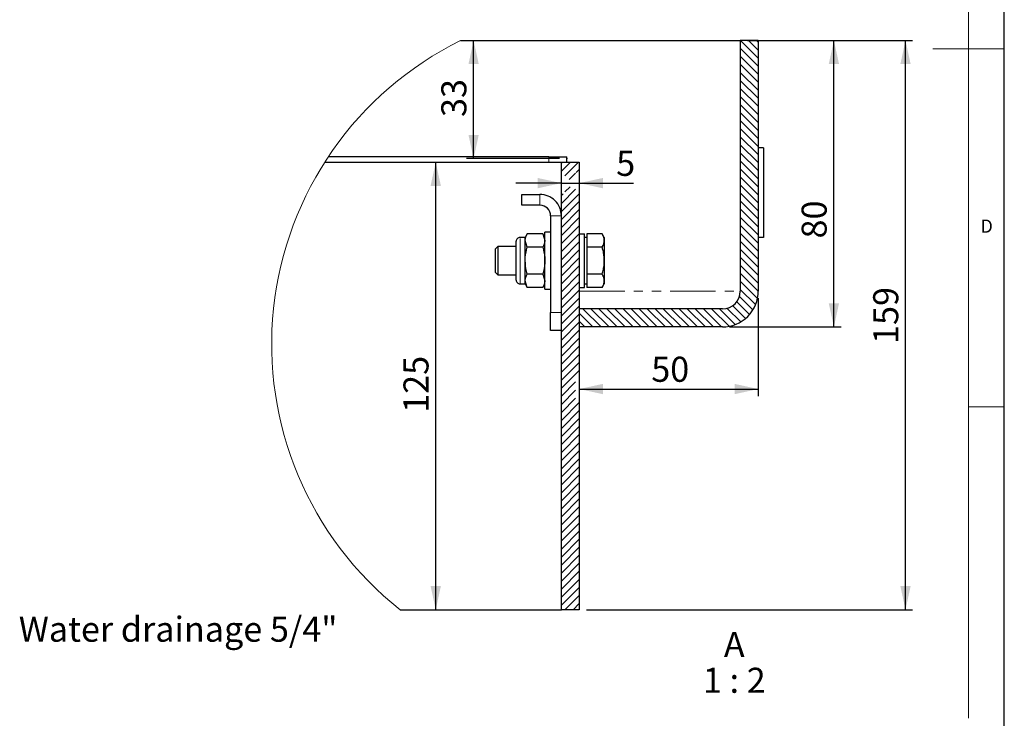
# Model space of a CAD drawing. Units: millimetres. Extents: x 5 to 415, y 1 to 292.
# Drawn here: x 277 to 415, y 55 to 153 of the extents above; entities that cross this region are included whole.
import ezdxf

# ---------------------------------------------------------------- set-up
doc = ezdxf.new("R2010")
doc.units = ezdxf.units.MM
doc.header["$PDSIZE"] = -1
doc.linetypes.add('PHANTOM', pattern=[12.7, 6.35, -1.27, 1.27, -1.27, 1.27, -1.27])
doc.layers.add('FORMAT', color=7, linetype='Continuous')
doc.styles.add('SLDTEXTSTYLE0', font='ISOCP', dxfattribs={"width": 0.96})
doc.dimstyles.new('SLDDIMSTYLE4', dxfattribs={"dimtxt": 3.5, "dimasz": 3.302, "dimexe": 0, "dimexo": 0.0625, "dimgap": 0.875, "dimtad": 1, "dimdec": 1, "dimlfac": 2, "dimrnd": 1e-09, "dimzin": 12, "dimdsep": 46, "dimtxsty": 'SLDTEXTSTYLE0', "dimsah": 1, "dimcen": 0.09, "dimadec": 0, "dimazin": 3, "dimtfac": 1, "dimtdec": 1, "dimtofl": 0, "dimtmove": 0, "dimatfit": 3, "dimfxl": 1, "dimfrac": 2, "dimtolj": 1, "dimtzin": 12, "dimarcsym": 0})
doc.dimstyles.new('SLDDIMSTYLE5', dxfattribs={"dimtxt": 3.5, "dimasz": 3.302, "dimexe": 0, "dimexo": 0.0625, "dimgap": 0.875, "dimtad": 1, "dimdec": 1, "dimlfac": 2, "dimrnd": 1e-09, "dimzin": 12, "dimdsep": 46, "dimtxsty": 'SLDTEXTSTYLE0', "dimsah": 1, "dimcen": 0.09, "dimadec": 0, "dimazin": 3, "dimtfac": 1, "dimtdec": 1, "dimtmove": 0, "dimatfit": 0, "dimfxl": 1, "dimfrac": 2, "dimtolj": 1, "dimtzin": 12, "dimarcsym": 0})

# ---------------------------------------------------------------- blocks, each defined once
blk = doc.blocks.new('SW_HATCH_0')
at = {"color": 0, "linetype": 'Continuous', "lineweight": 18}
for p, q in [((27.5, 14.68), (25.04, 17.14)), ((27.5, 15.81), (26.16, 17.14)), ((27.5, 16.93), (27.28, 17.14)), ((27.5, 13.56), (25, 16.06)), ((27.5, 12.44), (25, 14.94)), ((27.5, 11.32), (25, 13.82)), ((27.5, 10.19), (25, 12.69)), ((27.5, 9.07), (25, 11.57)), ((27.5, 7.95), (25, 10.45)), ((27.5, 6.83), (25, 9.33)), ((27.5, 5.7), (25, 8.2)), ((27.5, 4.58), (25, 7.08)), ((27.5, 3.46), (25, 5.96)), ((27.5, 2.34), (25, 4.84)), ((27.5, 1.21), (25, 3.71)), ((27.5, 0.09), (25, 2.59)), ((27.5, -1.03), (25, 1.47)), ((0, 0), (0.14, 0.14)), ((0, -1.12), (1.27, 0.14)), ((0.5, -1.75), (2.39, 0.14)), ((27.5, -2.16), (25, 0.34)), ((1.09, -2.28), (2, -1.37)), ((2.06, -1.31), (2.5, -0.87)), ((27.5, -3.28), (25, -0.78)), ((27.5, -4.4), (25, -1.9)), ((0, -5.61), (2, -3.61)), ((0.5, -3.99), (1.21, -3.28)), ((27.5, -5.52), (25, -3.02)), ((0, -4.49), (0.24, -4.25)), ((0, -6.74), (2.49, -4.25)), ((0, -7.86), (2.5, -5.36)), ((27.5, -6.65), (25, -4.15)), ((27.5, -7.77), (25, -5.27)), ((0, -8.98), (2.5, -6.48)), ((27.5, -8.89), (25, -6.39)), ((0, -10.1), (2.5, -7.6)), ((27.5, -10.01), (25, -7.51)), ((0, -11.23), (2.5, -8.73)), ((27.5, -11.14), (25, -8.64)), ((0, -12.35), (2.5, -9.85)), ((0, -13.47), (2.5, -10.97)), ((27.5, -12.26), (25, -9.76)), ((27.5, -13.38), (25, -10.88)), ((0, -14.59), (2.5, -12.09)), ((27.5, -14.5), (25, -12)), ((0, -15.72), (2.5, -13.22)), ((27.5, -15.63), (25, -13.13)), ((0, -16.84), (2.5, -14.34)), ((27.5, -16.75), (25, -14.25)), ((0, -17.96), (2.5, -15.46)), ((27.5, -17.87), (25, -15.37)), ((27.39, -18.89), (25, -16.49)), ((0, -19.08), (2.5, -16.58)), ((0, -20.21), (2.5, -17.71)), ((27.13, -19.75), (25, -17.62)), ((0, -21.33), (2.5, -18.83)), ((26.75, -20.49), (24.88, -18.62)), ((0, -22.45), (2.5, -19.95)), ((5.55, -22.86), (3.05, -20.36)), ((6.67, -22.86), (4.17, -20.36)), ((7.79, -22.86), (5.29, -20.36)), ((8.91, -22.86), (6.41, -20.36)), ((10.04, -22.86), (7.54, -20.36)), ((11.16, -22.86), (8.66, -20.36)), ((12.28, -22.86), (9.78, -20.36)), ((13.4, -22.86), (10.9, -20.36)), ((14.53, -22.86), (12.03, -20.36)), ((15.65, -22.86), (13.15, -20.36)), ((16.77, -22.86), (14.27, -20.36)), ((17.89, -22.86), (15.39, -20.36)), ((19.02, -22.86), (16.52, -20.36)), ((20.14, -22.86), (17.64, -20.36)), ((21.26, -22.86), (18.76, -20.36)), ((22.38, -22.86), (19.88, -20.36)), ((23.42, -22.77), (21.01, -20.36)), ((24.29, -22.52), (22.13, -20.36)), ((25.05, -22.16), (23.16, -20.27)), ((25.71, -21.69), (23.93, -19.91)), ((26.27, -21.14), (24.5, -19.36)), ((0, -23.57), (2.5, -21.07)), ((4.42, -22.86), (2.5, -20.93)), ((0, -24.7), (2.5, -22.2)), ((0, -25.82), (2.5, -23.32)), ((3.3, -22.86), (2.5, -22.06)), ((0, -26.94), (2.5, -24.44)), ((0, -28.06), (2.5, -25.56)), ((0, -29.19), (2.5, -26.69)), ((0, -30.31), (2.5, -27.81)), ((0, -31.43), (2.5, -28.93)), ((2.48, -30.07), (2.5, -30.05)), ((0, -32.55), (2, -30.55)), ((0, -33.68), (2, -31.68)), ((0, -34.8), (2, -32.8)), ((0, -35.92), (2.5, -33.42)), ((0, -37.04), (2.5, -34.54)), ((0, -38.17), (2.5, -35.67)), ((0, -39.29), (2.5, -36.79)), ((0, -40.41), (2.5, -37.91)), ((0, -41.53), (2.5, -39.03)), ((0, -42.66), (2.5, -40.16)), ((0, -43.78), (2.5, -41.28)), ((0, -44.9), (2.5, -42.4)), ((0, -46.02), (2.5, -43.52)), ((0, -47.15), (2.5, -44.65)), ((0, -48.27), (2.5, -45.77)), ((0, -49.39), (2.5, -46.89)), ((0, -50.51), (2.5, -48.01)), ((0, -51.64), (2.5, -49.14)), ((0, -52.76), (2.5, -50.26)), ((0, -53.88), (2.5, -51.38)), ((0, -55), (2.5, -52.5)), ((0, -56.13), (2.5, -53.63)), ((0, -57.25), (2.5, -54.75)), ((0, -58.37), (2.5, -55.87)), ((0, -59.49), (2.5, -56.99)), ((0, -60.62), (2.5, -58.12)), ((0, -61.74), (2.5, -59.24)), ((0.51, -62.36), (2.5, -60.36)), ((1.63, -62.36), (2.5, -61.48))]:
    blk.add_line(p, q, dxfattribs=at)
blk = doc.blocks.new('_D_9')
at = {"layer": 'FORMAT', "transparency": 16777216}
for p, q in [((340.88, 133.19), (340.88, 149.67)), ((352.88, 133.19), (339.88, 133.19))]:
    blk.add_line(p, q, dxfattribs=at)
for points in [[(340.88, 149.67), (340.16, 146.37), (341.6, 146.37)], [(340.88, 133.19), (341.6, 136.49), (340.16, 136.49)]]:
    blk.add_solid(points, dxfattribs=at)
at = {"layer": 'FORMAT', "transparency": 16777216, "insert": (336.37, 138.99), "char_height": 3.5, "attachment_point": 1, "rotation": 90, "style": 'SLDTEXTSTYLE0'}
blk.add_mtext('33', dxfattribs=at)
blk = doc.blocks.new('_D_10')
at = {"layer": 'FORMAT', "transparency": 16777216}
blk.add_line((335.59, 70.17), (335.59, 132.67), dxfattribs=at)
for points in [[(335.59, 132.67), (334.87, 129.37), (336.31, 129.37)], [(335.59, 70.17), (336.31, 73.47), (334.87, 73.47)]]:
    blk.add_solid(points, dxfattribs=at)
at = {"layer": 'FORMAT', "transparency": 16777216, "insert": (331.08, 97.67), "char_height": 3.5, "attachment_point": 1, "rotation": 90, "style": 'SLDTEXTSTYLE0'}
blk.add_mtext('125', dxfattribs=at)
blk = doc.blocks.new('_D_11')
at = {"layer": 'FORMAT', "transparency": 16777216}
for p, q in [((353.13, 129.75), (346.78, 129.75)), ((353.13, 129.75), (355.63, 129.75)), ((355.63, 129.75), (363.23, 129.75))]:
    blk.add_line(p, q, dxfattribs=at)
for points in [[(353.13, 129.75), (349.83, 130.47), (349.83, 129.03)], [(355.63, 129.75), (358.93, 129.03), (358.93, 130.47)]]:
    blk.add_solid(points, dxfattribs=at)
at = {"layer": 'FORMAT', "transparency": 16777216, "insert": (360.79, 134.26), "char_height": 3.5, "attachment_point": 1, "style": 'SLDTEXTSTYLE0'}
blk.add_mtext('5', dxfattribs=at)
blk = doc.blocks.new('_D_12')
at = {"layer": 'FORMAT', "transparency": 16777216}
for p, q in [((380.63, 113.67), (380.63, 99.99)), ((355.63, 100.99), (380.63, 100.99))]:
    blk.add_line(p, q, dxfattribs=at)
for points in [[(355.63, 100.99), (358.93, 100.27), (358.93, 101.71)], [(380.63, 100.99), (377.33, 101.71), (377.33, 100.27)]]:
    blk.add_solid(points, dxfattribs=at)
at = {"layer": 'FORMAT', "transparency": 16777216, "insert": (365.69, 105.5), "char_height": 3.5, "attachment_point": 1, "style": 'SLDTEXTSTYLE0'}
blk.add_mtext('50', dxfattribs=at)
blk = doc.blocks.new('_D_13')
at = {"layer": 'FORMAT', "transparency": 16777216}
for p, q in [((379.13, 149.67), (392.2, 149.67)), ((391.2, 109.67), (391.2, 149.67)), ((376.63, 109.67), (392.2, 109.67))]:
    blk.add_line(p, q, dxfattribs=at)
for points in [[(391.2, 149.67), (390.48, 146.37), (391.92, 146.37)], [(391.2, 109.67), (391.92, 112.97), (390.48, 112.97)]]:
    blk.add_solid(points, dxfattribs=at)
at = {"layer": 'FORMAT', "transparency": 16777216, "insert": (386.69, 122.02), "char_height": 3.5, "attachment_point": 1, "rotation": 90, "style": 'SLDTEXTSTYLE0'}
blk.add_mtext('80', dxfattribs=at)
blk = doc.blocks.new('_D_14')
at = {"layer": 'FORMAT', "transparency": 16777216}
for p, q in [((379.13, 149.67), (402.2, 149.67)), ((401.2, 70.17), (401.2, 149.67)), ((356.63, 70.17), (402.2, 70.17))]:
    blk.add_line(p, q, dxfattribs=at)
for points in [[(401.2, 149.67), (400.48, 146.37), (401.92, 146.37)], [(401.2, 70.17), (401.92, 73.47), (400.48, 73.47)]]:
    blk.add_solid(points, dxfattribs=at)
at = {"layer": 'FORMAT', "transparency": 16777216, "insert": (396.69, 107.29), "char_height": 3.5, "attachment_point": 1, "rotation": 90, "style": 'SLDTEXTSTYLE0'}
blk.add_mtext('159', dxfattribs=at)
blk = doc.blocks.new('SW_NOTE_7')
at = {"layer": 'FORMAT', "color": 0, "char_height": 3.5, "attachment_point": 2, "style": 'SLDTEXTSTYLE0'}
for s, insert in [('A', (1.53, 4.51)), ('1 : 2', (1.54, -0.49))]:
    blk.add_mtext(s, dxfattribs=dict(at, insert=insert))

msp = doc.modelspace()

# ---------------------------------------------------------------- linework, layer by layer
at = {"color": 7, "linetype": 'Continuous', "lineweight": 25}
for p, q in [((415, 5), (415, 292)), ((339.0664349, 149.6701185), (378.1312595, 149.6701185)), ((380.6312571, 149.6701185), (378.1312595, 149.6701185)), ((378.1312595, 149.6701185), (378.1312595, 114.6701183)), ((380.6312571, 149.6701185), (380.6312571, 114.6701183)), ((351.3812463, 133.4201191), (320.5737959, 133.4201191)), ((351.3812463, 133.4201191), (353.8812588, 133.4201191)), ((353.8812588, 132.6701176), (353.8812588, 133.4201191)), ((381.3812624, 134.6701179), (380.6312571, 134.6701179)), ((381.3812624, 134.6701179), (381.3812624, 122.1701186)), ((320.085604, 132.6701176), (353.1312536, 132.6701176)), ((353.1312536, 70.1701178), (353.1312536, 132.6701176)), ((353.1312536, 132.6701176), (355.6312512, 132.6701176)), ((355.6312512, 132.6701176), (355.6312512, 70.1701178)), ((347.6312499, 126.6701166), (347.6312499, 128.1701196)), ((347.6312499, 128.1701196), (350.1312475, 128.1701196)), ((350.1312475, 126.6701166), (347.6312499, 126.6701166)), ((351.631258, 125.1701173), (351.631258, 111.670116)), ((348.3715246, 122.672895), (348.08125, 122.1701186)), ((350.5409698, 122.672895), (348.3715246, 122.672895)), ((350.8312593, 122.1701186), (350.5409698, 122.672895)), ((350.5409698, 122.672895), (350.8312593, 121.7346992)), ((351.631258, 122.9201164), (350.8312593, 122.9201164)), ((350.8312593, 114.9201188), (350.8312593, 122.9201164)), ((355.6312512, 122.6701159), (356.3812564, 122.6701159)), ((356.3812564, 115.1701193), (356.3812564, 122.6701159)), ((358.8409613, 122.672895), (356.6812466, 122.672895)), ((356.6812466, 122.672895), (356.6812466, 121.7346992)), ((359.1312657, 122.1701186), (358.8409613, 122.672895)), ((346.8312512, 116.2013691), (346.8312512, 121.6388662)), ((348.08125, 122.1701186), (347.3625074, 122.1701186)), ((348.08125, 121.7346992), (348.08125, 122.1701186)), ((348.08125, 118.9201195), (348.08125, 121.7346992)), ((348.3715246, 120.7965072), (348.08125, 121.7346992)), ((356.6812466, 122.1701186), (356.3812564, 122.1701186)), ((356.6812466, 121.7346992), (356.6812466, 120.7965072)), ((359.1312657, 122.1701186), (359.1312657, 121.7346992)), ((359.1312657, 121.7346992), (359.1312657, 118.9201195)), ((381.3812624, 122.1701186), (380.6312571, 122.1701186)), ((344.2647497, 120.9201161), (343.8812534, 120.5366161)), ((343.8812534, 120.5366161), (343.8812534, 118.9201195)), ((346.8312512, 120.9201161), (344.2647497, 120.9201161)), ((344.2647497, 120.9201161), (344.2647497, 118.9201195)), ((350.5409698, 120.7965072), (348.3715246, 120.7965072)), ((358.8409613, 120.7965072), (356.6812466, 120.7965072)), ((356.6812466, 120.7965072), (356.6812466, 118.9201195)), ((343.8812534, 118.9201195), (343.8812534, 117.3036192)), ((344.2647497, 118.9201195), (344.2647497, 116.9201192)), ((348.08125, 116.105536), (348.08125, 118.9201195)), ((356.6812466, 118.9201195), (356.6812466, 117.043728)), ((359.1312657, 118.9201195), (359.1312657, 116.105536)), ((343.8812534, 117.3036192), (344.2647497, 116.9201192)), ((344.2647497, 116.9201192), (346.8312512, 116.9201192)), ((350.5409698, 117.043728), (348.3715246, 117.043728)), ((350.5409698, 117.043728), (350.8312593, 116.105536)), ((358.8409613, 117.043728), (356.6812466, 117.043728)), ((356.6812466, 117.043728), (356.6812466, 116.105536)), ((347.3625074, 115.6701166), (348.08125, 115.6701166)), ((348.08125, 115.6701166), (348.08125, 116.105536)), ((348.3715246, 115.1673403), (348.08125, 116.105536)), ((348.08125, 115.6701166), (348.3715246, 115.1673403)), ((350.5409698, 115.1673403), (350.8312593, 115.6701166)), ((356.3812564, 115.6701166), (356.6812466, 115.6701166)), ((356.6812466, 116.105536), (356.6812466, 115.1673403)), ((358.8409613, 115.1673403), (359.1312657, 115.6701166)), ((359.1312657, 116.105536), (359.1312657, 115.6701166)), ((350.5409698, 115.1673403), (348.3715246, 115.1673403)), ((350.8312593, 114.9201188), (351.631258, 114.9201188)), ((355.6312512, 115.1701193), (356.3812564, 115.1701193)), ((358.8409613, 115.1673403), (356.6812466, 115.1673403)), ((351.631258, 109.1701184), (351.631258, 111.670116)), ((375.6312619, 112.170117), (355.6312512, 112.170117)), ((355.6312512, 112.170117), (355.6312512, 109.6701194)), ((353.1312536, 109.1701184), (351.631258, 109.1701184)), ((375.6312619, 109.6701194), (355.6312512, 109.6701194)), ((330.6243758, 70.1701178), (353.1312536, 70.1701178)), ((355.6312512, 70.1701178), (353.1312536, 70.1701178))]:
    msp.add_line(p, q, dxfattribs=at)
at = {"color": 7, "linetype": 'Continuous', "lineweight": 18}
for p, q in [((410, 287), (410, 55)), ((415, 148.5), (405, 148.5)), ((410, 98.5), (415, 98.5))]:
    msp.add_line(p, q, dxfattribs=at)
at = {"color": 8, "linetype": 'PHANTOM', "lineweight": 18}
for p, q in [((351.3812463, 132.6701176), (351.3812463, 133.4201191)), ((350.1312475, 126.6701166), (350.1312475, 128.1701196)), ((353.1312536, 125.1701173), (351.631258, 125.1701173)), ((347.3625074, 115.6701166), (347.3625074, 122.1701186)), ((355.6312512, 114.6701183), (378.1312595, 114.6701183)), ((351.631258, 111.670116), (353.1312536, 111.670116))]:
    msp.add_line(p, q, dxfattribs=at)
at = {"color": 7, "linetype": 'Continuous', "lineweight": 18}
msp.add_arc((359.9526839, 107.2539907), 47.2796287, 116.216230337, 231.660789, dxfattribs=at)
at = {"color": 7, "linetype": 'Continuous', "lineweight": 25}
for centre, radius, start, end in [((350.131257, 125.1701231), 2.9999965, 359.999888415, 90.000182733), ((350.1312502, 125.1701088), 1.5000078, 0.000323932, 90.000102953), ((347.3625021, 121.6388677), 0.5312509, 89.999429153, 180.000169074), ((347.3625021, 116.2013675), 0.5312509, 179.999830926, 270.000570847), ((375.6312778, 114.6700987), 4.9999793, 269.999817982, 0.000224707), ((375.631238, 114.6701385), 2.5000215, 270.000546724, 359.999538654)]:
    msp.add_arc(centre, radius, start, end, dxfattribs=at)
for points, knots in [([(348.08125, 121.7346992), (348.0815574, 121.7569723), (348.0860945, 122.0857038), (348.2338139, 122.3895943), (348.3715246, 122.672895)], [0, 0, 0, 0, 0.0677544678, 1, 1, 1, 1]), ([(359.1312657, 121.7346992), (359.1309263, 121.7569356), (359.128324, 121.9274344), (359.0593258, 122.2573817), (358.915561, 122.5309434), (358.8409613, 122.672895)], [0, 0, 0, 0, 0.0672991239, 0.5160202561, 1, 1, 1, 1]), ([(350.8312593, 121.7346992), (350.8309519, 121.7124262), (350.826415, 121.3836943), (350.6786878, 121.0798059), (350.5409698, 120.7965072)], [0, 0, 0, 0, 0.0677543887, 1, 1, 1, 1]), ([(358.8409613, 120.7965072), (358.9220152, 120.9463977), (359.0808426, 121.2401122), (359.114691, 121.5721227), (359.1312657, 121.7346992)], [0, 0, 0, 0, 0.5103270818, 1, 1, 1, 1]), ([(348.08125, 118.9201195), (348.0846435, 119.0715885), (348.0988687, 119.7065431), (348.2536594, 120.3253314), (348.3715246, 120.7965072)], [0, 0, 0, 0, 0.2385509177, 1, 1, 1, 1]), ([(350.5409698, 120.7965072), (350.6588419, 120.3253318), (350.8136415, 119.7065442), (350.8278661, 119.0715885), (350.8312593, 118.9201195)], [0, 0, 0, 0, 0.7614494332, 1, 1, 1, 1]), ([(359.1312657, 118.9201195), (359.1224032, 119.1559079), (359.1045561, 119.6307302), (358.9876122, 120.256951), (358.8829548, 120.6420051), (358.8409613, 120.7965072)], [0, 0, 0, 0, 0.37131553854, 0.74774171562, 1, 1, 1, 1]), ([(348.3715246, 117.043728), (348.3339802, 117.1778766), (348.1629525, 117.7889686), (348.1170645, 118.4242763), (348.08125, 118.9201195)], [0, 0, 0, 0, 0.2195228288, 1, 1, 1, 1]), ([(350.8312593, 118.9201195), (350.795438, 118.4242765), (350.7495412, 117.7889693), (350.5785141, 117.1778767), (350.5409698, 117.043728)], [0, 0, 0, 0, 0.7804773841, 1, 1, 1, 1]), ([(358.8409613, 117.043728), (358.9006127, 117.2684793), (359.0204285, 117.7199144), (359.1156935, 118.3498575), (359.1266812, 118.7522333), (359.1312657, 118.9201195)], [0, 0, 0, 0, 0.36620397957, 0.73555668721, 1, 1, 1, 1]), ([(348.08125, 116.105536), (348.0815574, 116.127809), (348.0860945, 116.4565394), (348.2338139, 116.7604287), (348.3715246, 117.043728)], [0, 0, 0, 0, 0.0677547111, 1, 1, 1, 1]), ([(359.1312657, 116.105536), (359.1309263, 116.1277724), (359.1283241, 116.29827), (359.059325, 116.6282158), (358.915561, 116.9017765), (358.8409613, 117.043728)], [0, 0, 0, 0, 0.067299372, 0.5160184721, 1, 1, 1, 1]), ([(350.8312593, 116.105536), (350.8309519, 116.083263), (350.826415, 115.7545299), (350.6786878, 115.4506402), (350.5409698, 115.1673403)], [0, 0, 0, 0, 0.0677541454, 1, 1, 1, 1]), ([(358.8409613, 115.1673403), (358.9220152, 115.317232), (359.080842, 115.610948), (359.1146909, 115.9429595), (359.1312657, 116.105536)], [0, 0, 0, 0, 0.5103287556, 1, 1, 1, 1])]:
    msp.add_open_spline(points, degree=3, knots=knots, dxfattribs=at)
at = {"layer": 'FORMAT', "linetype": 'PHANTOM'}
msp.add_point((353.8812536, 133.1917611), dxfattribs=at)

# ---------------------------------------------------------------- block references
at = {"color": 7, "linetype": 'Continuous', "lineweight": 18}
msp.add_blockref('SW_HATCH_0', (353.1312536, 132.5263735), dxfattribs=at)
at = {"layer": 'FORMAT'}
msp.add_blockref('SW_NOTE_7', (375.7513875, 62.5525323), dxfattribs=at)

# ---------------------------------------------------------------- texts
at = {"color": 7, "linetype": 'Continuous', "lineweight": 0, "insert": (411.6666667, 124.6680205), "char_height": 1.8520833, "attachment_point": 1, "style": 'SLDTEXTSTYLE0'}
msp.add_mtext('D', dxfattribs=at)
at = {"layer": 'FORMAT', "insert": (299.6101376, 69.1964559), "char_height": 3.5, "attachment_point": 2, "style": 'SLDTEXTSTYLE0'}
msp.add_mtext('Water drainage 5/4"', dxfattribs=at)

# ---------------------------------------------------------------- dimensions: what is measured, and where the dimension line sits
at = {"layer": 'FORMAT'}
for base, p1, p2, picture, middle in [((340.8779566, 149.6701178), (353.8812536, 133.1917611), (378.1312536, 149.6701178), '_D_9', (340.8779566, 141.4309395)), ((401.1969647, 149.6701178), (355.6312536, 70.1701178), (378.1312595, 149.6701178), '_D_14', (401.1969647, 110.6128522)), ((391.1971196, 149.6701178), (375.6312536, 109.6701178), (378.1312595, 149.6701178), '_D_13', (391.1971196, 124.4607095)), ((335.5901615, 132.6701178), (330.6243758, 70.1701178), (320.085604, 132.6701178), '_D_10', (335.5901615, 100.9851096))]:
    dim = msp.add_linear_dim(base=base, p1=p1, p2=p2, angle=90, dimstyle='SLDDIMSTYLE4', dxfattribs=at)
    dim.commit()
    dim.dimension.update_dxf_attribs({"geometry": picture, "text_midpoint": middle, "dimtype": 160})
for base, p1, p2, dimstyle, picture, middle in [((355.6312536, 129.7495565), (353.1312536, 132.6701178), (355.6312536, 132.6701178), 'SLDDIMSTYLE5', '_D_11', (362.0079742, 129.7495565)), ((380.6312536, 100.9851096), (355.6312536, 70.1701178), (380.6312536, 114.6701178), 'SLDDIMSTYLE4', '_D_12', (368.1312536, 100.9851096))]:
    dim = msp.add_linear_dim(base=base, p1=p1, p2=p2, dimstyle=dimstyle, dxfattribs=at)
    dim.commit()
    dim.dimension.update_dxf_attribs({"geometry": picture, "text_midpoint": middle, "dimtype": 160})

doc.saveas('drawing.dxf')
